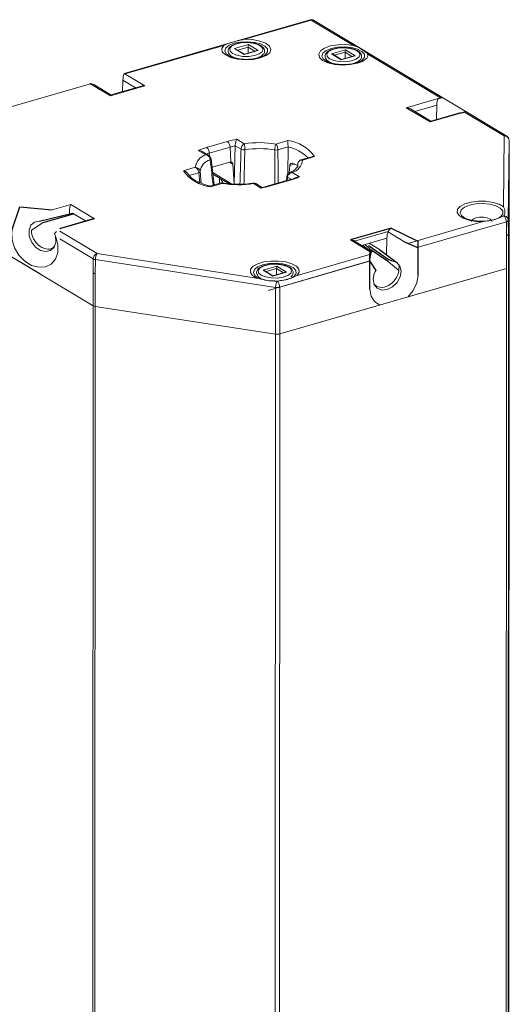
# Model space of a CAD drawing. Units: inches. Extents: x -43 to 19.6, y 364.4 to 430.2.
# Drawn here: x 10.5 to 14.2, y 416.1 to 423.6 of the extents above; entities that cross this region are included whole.
import ezdxf

# ---------------------------------------------------------------- set-up
doc = ezdxf.new("R2010")
doc.units = ezdxf.units.IN
doc.header["$MEASUREMENT"] = 0

msp = doc.modelspace()

# ---------------------------------------------------------------- linework, layer by layer
at = {"color": 7, "linetype": 'Continuous', "lineweight": 15}
for p, q in [((12.6907, 423.5935), (12.1172, 423.428)), ((12.6907, 423.5935), (12.1172, 423.428)), ((12.699, 423.5911), (12.1913, 423.4446)), ((12.699, 423.5911), (12.1913, 423.4446)), ((13.0209, 423.398), (12.699, 423.5911)), ((13.0209, 423.398), (12.699, 423.5911)), ((14.1916, 422.7054), (12.7165, 423.5899)), ((13.6976, 423.0016), (12.7165, 423.5899)), ((12.1172, 423.428), (11.2708, 423.1838)), ((12.0323, 423.3987), (11.2689, 423.1784)), ((12.077, 423.3265), (12.0727, 423.3314)), ((12.1135, 423.3734), (12.2199, 423.4041)), ((12.1873, 423.3291), (12.1135, 423.3734)), ((12.1891, 423.3312), (12.1241, 423.3702)), ((12.2168, 423.3859), (12.1365, 423.3628)), ((12.2937, 423.3598), (12.1873, 423.3291)), ((12.2854, 423.359), (12.1888, 423.3312)), ((12.2168, 423.3392), (12.2168, 423.3859)), ((12.2693, 423.3544), (12.2168, 423.3859)), ((12.2199, 423.4041), (12.2937, 423.3598)), ((12.854, 423.3335), (12.9603, 423.3642)), ((12.9278, 423.2892), (12.854, 423.3335)), ((12.9295, 423.2913), (12.8646, 423.3303)), ((12.9573, 423.346), (12.877, 423.3228)), ((12.9572, 423.2993), (12.9573, 423.346)), ((13.0098, 423.3145), (12.9573, 423.346)), ((12.9603, 423.3642), (13.0342, 423.3199)), ((13.6869, 422.9986), (13.1316, 423.3317)), ((12.077, 423.3265), (12.0954, 423.3081)), ((12.3117, 423.308), (12.3301, 423.3264)), ((12.3301, 423.3264), (12.3269, 423.3234)), ((12.8175, 423.2866), (12.8132, 423.2915)), ((12.8175, 423.2866), (12.836, 423.2681)), ((13.0342, 423.3199), (12.9278, 423.2892)), ((13.0259, 423.3191), (12.9293, 423.2913)), ((13.0521, 423.268), (13.0706, 423.2865)), ((13.0706, 423.2865), (13.0674, 423.2835)), ((11.271, 423.1842), (11.4284, 423.0899)), ((11.0149, 423.1051), (10.2587, 422.887)), ((11.009, 423.1086), (11.009, 423.1086)), ((11.1664, 423.0143), (11.009, 423.1086)), ((11.2618, 423.1327), (11.2597, 423.0412)), ((11.3642, 423.0713), (11.2618, 423.1327)), ((11.177, 423.0173), (11.0409, 423.0989)), ((11.4284, 423.0899), (11.1664, 423.0143)), ((11.4036, 423.0875), (11.1709, 423.0204)), ((13.4246, 422.9232), (13.6666, 422.9931)), ((13.6065, 422.8142), (13.4246, 422.9232)), ((13.6117, 422.8205), (13.4565, 422.9135)), ((13.6574, 422.9415), (13.4902, 422.8933)), ((13.8485, 422.884), (13.6065, 422.8142)), ((13.8237, 422.8816), (13.6117, 422.8205)), ((13.6574, 422.9415), (13.6549, 422.8329)), ((14.1723, 422.7076), (13.8684, 422.8898)), ((14.1916, 422.7054), (13.8789, 422.8929)), ((13.7788, 422.8687), (13.7788, 422.8687)), ((11.9007, 422.6198), (12.0587, 422.6654)), ((12.1312, 422.6822), (12.1883, 422.648)), ((12.4296, 422.646), (12.5209, 422.6723)), ((14.1671, 422.1678), (14.1723, 422.7076)), ((14.2089, 422.6751), (14.203, 422.0653)), ((14.2109, 422.5691), (14.2089, 422.6755)), ((14.2109, 422.569), (14.2089, 422.6751)), ((11.8945, 422.5632), (11.8374, 422.5975)), ((11.9167, 422.5593), (11.8671, 422.589)), ((12.0795, 422.6225), (11.9215, 422.5769)), ((12.0795, 422.6225), (12.0855, 422.5094)), ((12.119, 422.6325), (12.1109, 422.3418)), ((12.1638, 422.6056), (12.119, 422.6325)), ((12.5219, 422.6237), (12.4449, 422.6015)), ((12.5219, 422.6237), (12.5217, 422.4169)), ((11.9215, 422.5769), (11.9227, 422.5547)), ((11.9342, 422.533), (11.9342, 422.5334)), ((11.9594, 422.3339), (11.935, 422.533)), ((11.9428, 422.4694), (12.0791, 422.5087)), ((12.1006, 422.4918), (12.0746, 422.5074)), ((12.7053, 422.5491), (12.6208, 422.5248)), ((12.7249, 422.55), (12.6336, 422.5236)), ((14.1943, 383.273), (14.2109, 422.5689)), ((14.2109, 422.569), (14.205, 421.9592)), ((14.205, 421.9592), (14.2109, 422.5689)), ((14.2109, 422.5689), (14.2109, 422.5694)), ((11.7232, 422.4421), (11.8145, 422.4685)), ((11.8513, 422.4361), (11.8599, 422.3469)), ((12.1006, 422.4918), (12.1109, 422.3418)), ((12.5361, 422.4827), (12.5307, 422.427)), ((12.5713, 422.4928), (12.5361, 422.4827)), ((12.5536, 422.4289), (12.6107, 422.3947)), ((12.5969, 422.4952), (12.5957, 422.4837)), ((12.5973, 422.4861), (12.5969, 422.4952)), ((12.5971, 422.4834), (12.5973, 422.4861)), ((11.8408, 422.4272), (11.7639, 422.405)), ((11.8482, 422.3512), (11.8408, 422.4272)), ((11.9478, 422.4281), (12.0932, 422.3409)), ((11.9492, 422.417), (12.0723, 422.3432)), ((11.999, 422.3454), (11.9991, 422.3871)), ((12.5373, 422.3742), (12.3793, 422.3286)), ((12.5474, 422.3723), (12.3894, 422.3267)), ((12.5135, 422.4002), (12.5092, 422.3661)), ((12.5182, 422.3931), (12.515, 422.3678)), ((12.5454, 422.3768), (12.5182, 422.3931)), ((12.0109, 422.3488), (11.9265, 422.3244)), ((12.0185, 422.3462), (11.9272, 422.3198)), ((12.3169, 422.3099), (12.2598, 422.3441)), ((12.3249, 422.3145), (12.2753, 422.3443)), ((10.7216, 422.1433), (10.8637, 422.1843)), ((10.8545, 422.1328), (10.8541, 422.1135)), ((10.8637, 422.1843), (11.0456, 422.0753)), ((10.6305, 421.6548), (9.9412, 422.0681)), ((11.0456, 422.0753), (10.7815, 421.9991)), ((11.0286, 422.0752), (10.786, 422.0052)), ((10.9759, 422.06), (10.877, 422.1193)), ((13.4364, 421.8879), (14.0124, 422.0541)), ((14.1882, 422.0535), (13.5066, 421.8569)), ((14.1893, 421.9467), (14.1882, 422.0535)), ((14.203, 422.0653), (14.205, 421.9592)), ((10.0865, 421.981), (11.0338, 421.4129)), ((10.6533, 422.0484), (10.5638, 421.9901)), ((10.7815, 421.9813), (11.0653, 421.8111)), ((10.7867, 422.0054), (10.7867, 422.0054)), ((13.0302, 421.9057), (13.2862, 421.9796)), ((13.2816, 421.9782), (13.4197, 421.8954)), ((13.2868, 421.9751), (13.2828, 421.9786)), ((11.0356, 421.7695), (10.7815, 421.9218)), ((13.1577, 421.8198), (12.9983, 421.9154)), ((13.1629, 421.8261), (13.0302, 421.9057)), ((13.277, 421.928), (13.094, 421.8752)), ((13.277, 421.928), (13.2743, 421.8018)), ((14.173, 383.2668), (14.1893, 421.9467)), ((14.205, 421.9592), (14.1887, 383.2713)), ((13.1514, 421.8256), (13.094, 421.8752)), ((13.0951, 421.8668), (13.0947, 421.8754)), ((13.1608, 421.835), (13.1093, 421.8796)), ((13.1418, 421.889), (13.2194, 421.8424)), ((13.4197, 421.8954), (13.4195, 421.8953)), ((11.0338, 421.6629), (11.0356, 421.7695)), ((11.052, 421.7642), (11.0513, 421.6573)), ((12.4271, 421.5529), (11.052, 421.7642)), ((11.0653, 421.8111), (12.2827, 421.6241)), ((13.1452, 421.7539), (12.3693, 421.5299)), ((12.5928, 421.6445), (13.1548, 421.8066)), ((13.1629, 421.8261), (13.1622, 421.8259)), ((13.3155, 421.7549), (13.3155, 421.7549)), ((12.3314, 421.6834), (12.4378, 421.7141)), ((12.4053, 421.6391), (12.3314, 421.6834)), ((12.407, 421.6412), (12.3421, 421.6801)), ((12.4347, 421.6959), (12.3544, 421.6727)), ((12.4347, 421.6492), (12.4347, 421.6959)), ((12.4873, 421.6644), (12.4347, 421.6959)), ((12.4378, 421.7141), (12.5116, 421.6698)), ((13.1426, 421.7518), (12.4588, 421.5545)), ((14.1893, 421.6967), (12.4599, 421.1977)), ((14.1893, 421.6967), (12.4599, 421.1977)), ((13.1853, 421.6691), (13.1915, 421.6776)), ((13.1945, 421.6818), (13.1854, 421.6693)), ((13.287, 421.7507), (13.3677, 421.6808)), ((13.3677, 421.6808), (13.3706, 421.7221)), ((13.4642, 421.4875), (14.1893, 421.6967)), ((11.0175, 382.9823), (11.0338, 421.6629)), ((11.0513, 421.6573), (11.035, 382.9796)), ((12.295, 421.6365), (12.2907, 421.6414)), ((12.295, 421.6365), (12.3134, 421.6181)), ((12.5116, 421.6698), (12.4053, 421.6391)), ((12.5034, 421.669), (12.4068, 421.6411)), ((12.5481, 421.6364), (12.5449, 421.6334)), ((12.4264, 421.446), (12.4271, 421.5529)), ((12.4588, 421.5545), (12.4599, 421.4477)), ((11.0513, 421.4073), (12.4264, 421.196)), ((11.0513, 421.4073), (12.4264, 421.196)), ((12.41, 382.7683), (12.4264, 421.446)), ((12.4599, 421.4477), (12.4436, 382.7678)), ((12.4599, 421.1977), (13.185, 421.407)), ((12.4599, 421.1977), (13.185, 421.407))]:
    msp.add_line(p, q, dxfattribs=at)
for p, q in [((13.6666, 422.9931), (13.6976, 423.0016)), ((13.8485, 422.884), (13.8789, 422.8929)), ((10.4204, 422.0014), (10.4745, 422.1679)), ((10.4745, 422.1679), (10.7216, 422.1433)), ((10.6256, 422.0565), (10.877, 422.1193)), ((10.6533, 422.0484), (10.8855, 422.1142)), ((10.7401, 421.9627), (10.7561, 421.9779)), ((13.308, 422.0046), (12.9983, 421.9154)), ((13.308, 422.0046), (13.5066, 421.9082)), ((13.5146, 421.6454), (13.5146, 421.9105)), ((13.287, 421.7661), (13.1367, 421.8688)), ((13.2733, 421.7584), (13.1608, 421.835)), ((13.2194, 421.8424), (13.3517, 421.7431)), ((13.5066, 421.8569), (13.4195, 421.8953)), ((13.1426, 421.7518), (13.1577, 421.8198)), ((13.1452, 421.809), (13.1514, 421.8256)), ((13.1452, 421.5387), (13.1452, 421.809)), ((13.1945, 421.6818), (13.1452, 421.7539)), ((13.287, 421.7507), (13.2733, 421.7584)), ((13.3155, 421.7549), (13.287, 421.7661)), ((10.5349, 421.7121), (10.5349, 421.7121))]:
    msp.add_line(p, q)
at = {"color": 7, "linetype": 'Continuous', "lineweight": 15, "flags": 128}
for points in [[(12.1102, 423.4144), (12.0716, 423.3988), (12.0473, 423.3788), (12.0399, 423.3566), (12.0503, 423.3346), (12.064, 423.3229)], [(12.0987, 423.3363), (12.1321, 423.3226), (12.1751, 423.3148), (12.222, 423.314), (12.2664, 423.3203), (12.3024, 423.3329), (12.3249, 423.35), (12.3311, 423.3694), (12.3201, 423.3883), (12.2933, 423.4044), (12.2544, 423.4153), (12.2087, 423.4197), (12.1623, 423.4169), (12.1214, 423.4073), (12.0916, 423.3922), (12.077, 423.3737), (12.0795, 423.3542), (12.0987, 423.3363)], [(12.3438, 423.3232), (12.3497, 423.3277), (12.3658, 423.3491), (12.3642, 423.3715), (12.3453, 423.3925), (12.311, 423.4098), (12.2651, 423.4216), (12.2125, 423.4265), (12.1589, 423.424), (12.1102, 423.4144)], [(12.1913, 423.4446), (12.2518, 423.4421), (12.3072, 423.4317), (12.3518, 423.4145), (12.3808, 423.3923), (12.3913, 423.3674), (12.3822, 423.3424), (12.3543, 423.32), (12.3107, 423.3024)], [(13.0512, 423.2625), (12.9971, 423.2517), (12.9376, 423.2486), (12.8787, 423.2534), (12.8265, 423.2658), (12.7863, 423.2843), (12.7622, 423.3072), (12.7566, 423.3321), (12.7702, 423.3564), (12.8015, 423.3777), (12.8473, 423.3938), (12.9031, 423.403), (12.9629, 423.4045), (13.0209, 423.398)], [(12.3107, 423.3024), (12.2558, 423.2916), (12.1955, 423.2886), (12.136, 423.2938), (12.0836, 423.3066), (12.0438, 423.3257), (12.0207, 423.3491), (12.0167, 423.3743), (12.0323, 423.3987)], [(12.8506, 423.3746), (12.812, 423.3589), (12.7877, 423.3389), (12.7803, 423.3167), (12.7907, 423.2946), (12.8044, 423.2829)], [(12.8392, 423.2964), (12.8726, 423.2827), (12.9156, 423.2749), (12.9625, 423.2741), (13.0069, 423.2804), (13.0428, 423.293), (13.0654, 423.3101), (13.0716, 423.3294), (13.0606, 423.3484), (13.0338, 423.3645), (12.9949, 423.3754), (12.9492, 423.3798), (12.9027, 423.377), (12.8619, 423.3674), (12.8321, 423.3523), (12.8175, 423.3338), (12.82, 423.3143), (12.8392, 423.2964)], [(13.0844, 423.2833), (13.0903, 423.2877), (13.1064, 423.3092), (13.1049, 423.3316), (13.0859, 423.3526), (13.0516, 423.3699), (13.0056, 423.3817), (12.953, 423.3866), (12.8994, 423.3841), (12.8506, 423.3746)], [(13.1316, 423.3317), (13.1316, 423.3216), (13.1285, 423.3117), (13.1223, 423.302), (13.1133, 423.2927), (13.1014, 423.2839), (13.0869, 423.2759), (13.0701, 423.2687), (13.0512, 423.2625)], [(14.0124, 422.0541), (13.9552, 422.0562), (13.9021, 422.0655), (13.8583, 422.0809), (13.8277, 422.1012), (13.8133, 422.1244), (13.8164, 422.1482), (13.8367, 422.1706), (13.8724, 422.1893), (13.92, 422.2027), (13.9751, 422.2095), (14.0325, 422.209), (14.087, 422.2013), (14.1333, 422.1871), (14.1671, 422.1678)], [(13.9068, 422.1799), (13.8682, 422.1642), (13.8439, 422.1442), (13.8365, 422.122), (13.8469, 422.1), (13.8606, 422.0883)], [(14.1404, 422.0887), (14.1463, 422.0931), (14.1623, 422.1145), (14.1608, 422.1369), (14.1419, 422.1579), (14.1076, 422.1752), (14.0617, 422.187), (14.0091, 422.1919), (13.9555, 422.1894), (13.9068, 422.1799)], [(10.6256, 422.0565), (10.5881, 422.0497), (10.5599, 422.0259), (10.5453, 421.9887), (10.5467, 421.9441), (10.5638, 421.899), (10.594, 421.8605), (10.6326, 421.8346), (10.6734, 421.8253), (10.7101, 421.8342), (10.7369, 421.8598), (10.7496, 421.8982), (10.7463, 421.9432), (10.7401, 421.9627)], [(14.0777, 422.0555), (14.0759, 422.0626), (14.0638, 422.0741), (14.042, 422.0829), (14.0139, 422.0875), (13.9836, 422.0873), (13.9559, 422.0823), (13.9349, 422.0732), (13.9238, 422.0615), (13.9226, 422.0555)], [(10.7512, 421.9384), (10.7663, 421.8776), (10.765, 421.8192), (10.7473, 421.7687), (10.7149, 421.7309), (10.6709, 421.7092), (10.6193, 421.7057), (10.565, 421.7207), (10.5131, 421.7528), (10.4683, 421.799), (10.435, 421.855), (10.4161, 421.9156), (10.4135, 421.975), (10.4204, 422.0014)], [(12.2827, 421.6241), (12.2509, 421.644), (12.2352, 421.667), (12.2369, 421.6909), (12.256, 421.7135), (12.2905, 421.7326), (12.3373, 421.7464), (12.392, 421.7537), (12.4495, 421.7538), (12.5043, 421.7467), (12.5514, 421.7329), (12.5864, 421.7139), (12.6058, 421.6914), (12.6081, 421.6675), (12.5928, 421.6445)], [(13.3155, 421.7549), (13.3517, 421.7431), (13.3765, 421.7156), (13.3859, 421.6769), (13.3784, 421.6329), (13.3553, 421.5905), (13.3202, 421.5564), (13.2785, 421.536), (13.2368, 421.5323), (13.2017, 421.5461), (13.1786, 421.5752), (13.1711, 421.6149), (13.1805, 421.6591), (13.1854, 421.6693)], [(12.3282, 421.7244), (12.2896, 421.7088), (12.2653, 421.6888), (12.2579, 421.6665), (12.2683, 421.6445), (12.282, 421.6329)], [(12.3166, 421.6463), (12.35, 421.6326), (12.3931, 421.6248), (12.44, 421.624), (12.4844, 421.6303), (12.5203, 421.6428), (12.5429, 421.66), (12.5491, 421.6793), (12.538, 421.6983), (12.5113, 421.7144), (12.4724, 421.7253), (12.4266, 421.7297), (12.3802, 421.7269), (12.3393, 421.7173), (12.3096, 421.7022), (12.295, 421.6836), (12.2974, 421.6641), (12.3166, 421.6463)], [(12.5618, 421.6332), (12.5677, 421.6376), (12.5837, 421.659), (12.5822, 421.6814), (12.5633, 421.7024), (12.529, 421.7198), (12.4831, 421.7315), (12.4305, 421.7364), (12.3769, 421.734), (12.3282, 421.7244)], [(13.4364, 421.4784), (13.477, 421.5294), (13.504, 421.5868), (13.5146, 421.6454)], [(13.1452, 421.5387), (13.1559, 421.4863), (13.1828, 421.4445), (13.2235, 421.417)]]:
    msp.add_lwpolyline(points, dxfattribs=at)
at = {"color": 7, "linetype": 'Continuous', "lineweight": 15}
for centre, radius, start, end in [((12.1711, 423.4448), 0.1511, 231.50268, 267.00029), ((12.2281, 423.4658), 0.1732, 271.26323, 304.76118), ((12.9118, 423.4052), 0.1515, 231.52023, 267.17325), ((12.9685, 423.426), 0.1735, 271.18168, 304.75378), ((12.262, 421.9547), 0.7392, 100.19184, 105.96295), ((12.0234, 422.6218), 0.0562, 0.74913, 50.99477), ((12.3027, 421.8884), 0.7682, 80.48444, 98.56002), ((12.4853, 422.3816), 0.2929, 35.09568, 83.00475), ((12.0493, 422.0979), 0.5427, 105.89327, 112.986), ((11.8654, 422.5762), 0.0562, 0.74913, 50.99477), ((12.2571, 422.0047), 0.6428, 102.41179, 106.04175), ((12.1857, 422.6629), 0.0613, 249.06348, 276.7371), ((12.3027, 421.9306), 0.6803, 79.96295, 99.29043), ((12.4304, 422.6696), 0.0696, 262.50582, 282.07853), ((12.4641, 422.3364), 0.293, 44.09053, 78.63232), ((11.9254, 422.456), 0.1116, 106.06344, 173.56943), ((11.9518, 422.4276), 0.1009, 103.68213, 175.16264), ((12.0748, 422.0448), 0.5538, 106.06824, 108.50574), ((11.9249, 422.5345), 0.00944, 288.54123, 350.84514), ((12.5227, 422.5361), 0.1116, 286.06342, 353.56943), ((11.9629, 422.6105), 0.2929, 215.09568, 263.00475), ((11.8396, 422.4392), 0.0121, 275.96789, 344.94557), ((12.4232, 422.1341), 0.388, 62.96406, 69.77533), ((12.5219, 422.4002), 0.00797, 181.4876, 242.20724), ((12.5402, 422.3619), 0.0127, 55.42683, 103.55355), ((12.3988, 422.8943), 0.5427, 285.89329, 292.98597), ((12.1455, 423.1038), 0.7682, 260.48444, 278.56), ((12.1861, 423.0374), 0.7392, 280.19189, 285.9629), ((12.3822, 422.3163), 0.0127, 55.41578, 103.59277), ((14.1877, 421.9648), 0.0182, 274.84803, 341.85596), ((14.1877, 421.9648), 0.0182, 274.84707, 341.85637), ((11.0574, 421.7063), 0.0494, 241.44489, 262.82946), ((11.0574, 421.4563), 0.0493, 241.44232, 262.83195), ((12.4389, 421.2766), 0.0816, 261.13279, 284.90533), ((12.4389, 421.2766), 0.0816, 261.13279, 284.90533)]:
    msp.add_arc(centre, radius, start, end, dxfattribs=at)
for centre, major_axis, ratio, start_param, end_param in [((12.1135, 423.3623), (0.0169, -0.0022), 0.647045, 0.978621, 1.654674), ((12.1873, 423.318), (0.0017, 0.0132), 0.193155, 6.199307, 6.87536), ((12.2198, 423.393), (0.0017, 0.0132), 0.193155, 0.592175, 2.162971), ((12.2937, 423.3487), (0.0169, -0.0022), 0.647045, 1.654674, 2.162971), ((12.854, 423.3224), (0.0169, -0.0022), 0.647045, 0.978621, 1.654674), ((12.9603, 423.3531), (0.0017, 0.0132), 0.193155, 0.592175, 2.162971), ((12.9278, 423.2781), (0.0017, 0.0132), 0.193155, 0.083878, 0.592175), ((13.0342, 423.3088), (0.0169, -0.0022), 0.647045, 1.654674, 2.162971), ((11.271, 423.1509), (0.0051, 0.0395), 0.193155, 0.592175, 2.075705), ((11.009, 423.0753), (0.0508, -0.0066), 0.647045, 0.978621, 1.654674), ((11.4284, 423.0565), (0.0508, -0.0066), 0.647045, 1.654674, 2.162971), ((11.1664, 422.9809), (0.0051, 0.0395), 0.193155, 0.083878, 0.592175), ((13.6666, 422.9598), (0.0051, 0.0395), 0.193155, 0.592175, 2.075705), ((13.4246, 422.8899), (0.0508, -0.0066), 0.647045, 0.978621, 1.654674), ((13.8485, 422.8507), (0.0508, -0.0066), 0.647045, 1.654674, 2.162971), ((13.6065, 422.7808), (0.0051, 0.0395), 0.193155, 6.199307, 6.87536), ((12.0804, 422.4858), (0.0101, 0.0223), 0.779144, 0.267825, 0.585573), ((11.8741, 422.0569), (-0.1444, 0.4842), 0.515059, 5.210497, 5.291986), ((10.8646, 422.1838), (0.0093, 0.0425), 0.249311, 0.722537, 0.722546), ((10.8637, 422.151), (0.0051, 0.0395), 0.193155, 0.592175, 2.075705), ((11.0456, 422.0419), (0.0508, -0.0066), 0.647045, 1.654674, 2.162971), ((10.7815, 421.9657), (0.0051, 0.0395), 0.193155, 6.199307, 6.87536), ((13.2861, 421.9462), (0.0051, 0.0395), 0.193155, 0.592175, 2.075705), ((12.9983, 421.8821), (0.0508, -0.0066), 0.647045, 0.978621, 1.654674), ((12.9804, 421.9402), (0.0522, -0.0115), 0.615841, 0.848259, 0.851469), ((13.4422, 421.8761), (0.0522, -0.0115), 0.615841, 1.705331, 1.705334), ((13.4197, 421.8621), (0.0508, -0.0066), 0.647045, 1.654674, 1.654684), ((13.1577, 421.7865), (0.0051, 0.0395), 0.193155, 6.199307, 6.87536), ((12.3314, 421.6723), (0.0169, -0.0022), 0.647045, 0.978621, 1.654674), ((12.4378, 421.7029), (0.0017, 0.0132), 0.193155, 0.592175, 2.162971), ((13.267, 421.6533), (0.0827, 0.0821), 0.704245, 3.021032, 5.605038), ((12.4053, 421.628), (0.0017, 0.0132), 0.193155, 6.199307, 6.87536), ((12.5116, 421.6587), (0.0169, -0.0022), 0.647045, 1.654674, 2.162971), ((13.331, 421.5951), (0.138, 0.1652), 0.758636, 8.107691, 8.107694)]:
    msp.add_ellipse(centre, major_axis=major_axis, ratio=ratio, start_param=start_param, end_param=end_param, dxfattribs=at)
at = {"color": 7, "linetype": 'Continuous', "lineweight": 15, "extrusion": (0, 0, -1)}
for centre, major_axis, ratio, start_param, end_param in [((10.6599, 421.9493), (-0.0708, 0.0926), 0.704245, 3.021032, 5.605038), ((13.3258, 421.9764), (-0.0395, -0.0326), 0.647045, 0.978621, 1.654674)]:
    msp.add_ellipse(centre, major_axis=major_axis, ratio=ratio, start_param=start_param, end_param=end_param, dxfattribs=at)
at = {"color": 7, "linetype": 'Continuous', "lineweight": 15}
for points, knots in [([(12.6897, 423.5929), (12.69, 423.5931), (12.6914, 423.5939), (12.6946, 423.5934), (12.6975, 423.5919), (12.699, 423.5911)], [0, 0, 0, 0, 0.11321, 0.526151, 1, 1, 1, 1]), ([(12.6897, 423.5929), (12.69, 423.5931), (12.6914, 423.5939), (12.6946, 423.5934), (12.6975, 423.5919), (12.699, 423.5911)], [0, 0, 0, 0, 0.11321, 0.526151, 1, 1, 1, 1]), ([(12.7171, 423.5896), (12.7151, 423.5906), (12.7109, 423.5927), (12.7039, 423.594), (12.6969, 423.5945), (12.6925, 423.5937), (12.6904, 423.5933)], [0, 0, 0, 0, 0.249542, 0.504012, 0.76521, 1, 1, 1, 1]), ([(12.7171, 423.5896), (12.7151, 423.5906), (12.7109, 423.5927), (12.7039, 423.594), (12.6969, 423.5945), (12.6925, 423.5937), (12.6904, 423.5933)], [0, 0, 0, 0, 0.249542, 0.504012, 0.76521, 1, 1, 1, 1]), ([(12.7169, 423.5892), (12.7152, 423.5902), (12.7119, 423.5922), (12.7056, 423.5926), (12.7013, 423.5916), (12.699, 423.5911)], [0, 0, 0, 0, 0.333384, 0.643797, 1, 1, 1, 1]), ([(12.7169, 423.5892), (12.7152, 423.5902), (12.7119, 423.5922), (12.7056, 423.5926), (12.7013, 423.5916), (12.699, 423.5911)], [0, 0, 0, 0, 0.333384, 0.643797, 1, 1, 1, 1]), ([(12.0323, 423.3987), (12.0324, 423.3987), (12.0583, 423.4117), (12.1085, 423.4255), (12.1679, 423.4412), (12.1912, 423.4446), (12.1913, 423.4446)], [0, 0, 0, 0, 0.001893, 0.620957, 0.998107, 1, 1, 1, 1]), ([(12.2192, 423.4197), (12.2127, 423.4202), (12.191, 423.4219), (12.1536, 423.4178), (12.1132, 423.4078), (12.0834, 423.3924), (12.0659, 423.3733), (12.0612, 423.3504), (12.0691, 423.3383), (12.0727, 423.3327)], [0, 0, 0, 0, 0.073563, 0.242361, 0.41203, 0.584471, 0.737395, 0.877851, 1, 1, 1, 1]), ([(12.3247, 423.3237), (12.329, 423.327), (12.3402, 423.3354), (12.3458, 423.3557), (12.3382, 423.3781), (12.3182, 423.3959), (12.2872, 423.4098), (12.252, 423.4184), (12.2279, 423.4193), (12.2192, 423.4197)], [0, 0, 0, 0, 0.094276, 0.241106, 0.396606, 0.548436, 0.721851, 0.900292, 1, 1, 1, 1]), ([(12.9597, 423.3797), (12.9531, 423.3803), (12.9315, 423.382), (12.8941, 423.3779), (12.8537, 423.3679), (12.8239, 423.3525), (12.8064, 423.3334), (12.8017, 423.3105), (12.8096, 423.2984), (12.8132, 423.2928)], [0, 0, 0, 0, 0.073563, 0.242361, 0.41203, 0.584471, 0.737395, 0.877852, 1, 1, 1, 1]), ([(13.0652, 423.2838), (13.0695, 423.2871), (13.0807, 423.2955), (13.0863, 423.3158), (13.0787, 423.3382), (13.0587, 423.356), (13.0277, 423.3699), (12.9925, 423.3785), (12.9684, 423.3794), (12.9597, 423.3797)], [0, 0, 0, 0, 0.094276, 0.241106, 0.396606, 0.548436, 0.721851, 0.900292, 1, 1, 1, 1]), ([(13.1316, 423.3317), (13.1315, 423.3317), (13.1234, 423.3414), (13.096, 423.3618), (13.0522, 423.3872), (13.021, 423.398), (13.0209, 423.398)], [0, 0, 0, 0, 0.001886, 0.378119, 0.998113, 1, 1, 1, 1]), ([(12.3005, 423.3043), (12.2936, 423.3025), (12.2735, 423.2972), (12.2341, 423.292), (12.1848, 423.2912), (12.1365, 423.2965), (12.0965, 423.3064), (12.0716, 423.3172), (12.0662, 423.3218), (12.0652, 423.3226)], [0, 0, 0, 0, 0.091033, 0.264703, 0.441326, 0.618881, 0.794131, 0.963977, 1, 1, 1, 1]), ([(12.343, 423.323), (12.3425, 423.3225), (12.3382, 423.3187), (12.3224, 423.3112), (12.306, 423.306), (12.3005, 423.3043)], [0, 0, 0, 0, 0.074633, 0.691463, 1, 1, 1, 1]), ([(13.0411, 423.2643), (13.0342, 423.2625), (13.0141, 423.2573), (12.9746, 423.252), (12.9253, 423.2513), (12.877, 423.2565), (12.837, 423.2665), (12.812, 423.2772), (12.8066, 423.2818), (12.8056, 423.2826)], [0, 0, 0, 0, 0.091016, 0.264656, 0.441245, 0.618766, 0.793988, 0.963817, 1, 1, 1, 1]), ([(13.0837, 423.283), (13.0832, 423.2826), (13.0789, 423.2789), (13.0631, 423.2712), (13.0466, 423.2661), (13.0411, 423.2643)], [0, 0, 0, 0, 0.0721556, 0.6882688, 1, 1, 1, 1]), ([(12.1312, 422.6822), (12.1312, 422.6822), (12.1304, 422.6811), (12.128, 422.6769), (12.1244, 422.6678), (12.1214, 422.6549), (12.1196, 422.643), (12.1192, 422.636), (12.119, 422.6325)], [0, 0, 0, 0, 0.0042262, 0.1281428, 0.429041, 0.6662081, 0.8326536, 1, 1, 1, 1]), ([(12.5209, 422.6723), (12.5209, 422.6723), (12.5211, 422.6707), (12.5214, 422.6662), (12.5216, 422.6571), (12.5218, 422.6461), (12.5219, 422.6346), (12.5219, 422.6273), (12.5219, 422.6237)], [0, 0, 0, 0, 0.004645, 0.193382, 0.4294, 0.630387, 0.81485, 1, 1, 1, 1]), ([(14.1723, 422.7076), (14.1747, 422.7081), (14.1794, 422.709), (14.186, 422.7082), (14.1897, 422.7064), (14.1915, 422.7055)], [0, 0, 0, 0, 0.352797, 0.686134, 1, 1, 1, 1]), ([(14.1723, 422.7076), (14.1752, 422.7074), (14.1809, 422.7071), (14.1888, 422.7044), (14.1954, 422.7005), (14.2021, 422.6945), (14.2076, 422.6859), (14.2085, 422.6785), (14.2089, 422.6751)], [0, 0, 0, 0, 0.155181, 0.301802, 0.43986, 0.569353, 0.801665, 1, 1, 1, 1]), ([(14.2088, 422.6762), (14.2084, 422.6792), (14.2076, 422.6852), (14.2038, 422.6933), (14.1985, 422.7003), (14.1941, 422.7036), (14.1919, 422.7052)], [0, 0, 0, 0, 0.257112, 0.511155, 0.759507, 1, 1, 1, 1]), ([(11.8668, 422.5887), (11.8658, 422.5895), (11.8597, 422.594), (11.8491, 422.5964), (11.8402, 422.5974), (11.8375, 422.5975), (11.8374, 422.5975)], [0, 0, 0, 0, 0.127169, 0.739308, 0.991398, 1, 1, 1, 1]), ([(12.1551, 422.3394), (12.1553, 422.3452), (12.1563, 422.3793), (12.1592, 422.4681), (12.1619, 422.551), (12.1638, 422.6056)], [0, 0, 0, 0, 0.065711, 0.383799, 1, 1, 1, 1]), ([(12.1638, 422.6056), (12.1638, 422.6062), (12.1641, 422.6104), (12.1658, 422.6184), (12.1706, 422.6302), (12.1782, 422.6411), (12.1849, 422.6463), (12.1883, 422.648), (12.1883, 422.648)], [0, 0, 0, 0, 0.030691, 0.24484, 0.445551, 0.716332, 0.995045, 1, 1, 1, 1]), ([(12.1929, 422.602), (12.1913, 422.5474), (12.189, 422.4646), (12.1867, 422.3775), (12.1859, 422.345), (12.1858, 422.3407)], [0, 0, 0, 0, 0.627217, 0.950979, 1, 1, 1, 1]), ([(12.1883, 422.648), (12.1883, 422.6479), (12.1889, 422.6458), (12.19, 422.6396), (12.1914, 422.6276), (12.1924, 422.6151), (12.1928, 422.6068), (12.1929, 422.6025), (12.1929, 422.602)], [0, 0, 0, 0, 0.004961, 0.283724, 0.554309, 0.754976, 0.969276, 1, 1, 1, 1]), ([(12.4213, 422.6005), (12.4213, 422.6022), (12.4215, 422.6074), (12.4223, 422.6161), (12.424, 422.6274), (12.4265, 422.6383), (12.4286, 422.644), (12.4296, 422.6459), (12.4296, 422.646)], [0, 0, 0, 0, 0.096597, 0.298044, 0.471979, 0.735602, 0.994884, 1, 1, 1, 1]), ([(12.4225, 422.3411), (12.4224, 422.3734), (12.4221, 422.4599), (12.4216, 422.5464), (12.4213, 422.6005)], [0, 0, 0, 0, 0.373595, 1, 1, 1, 1]), ([(12.4296, 422.646), (12.4297, 422.6459), (12.4317, 422.6441), (12.4357, 422.6387), (12.4402, 422.6281), (12.4431, 422.617), (12.4445, 422.6083), (12.4448, 422.6031), (12.4449, 422.6015)], [0, 0, 0, 0, 0.005112, 0.264366, 0.528086, 0.702052, 0.903451, 1, 1, 1, 1]), ([(12.4449, 422.6015), (12.4454, 422.5473), (12.4462, 422.4629), (12.4469, 422.3784), (12.4471, 422.3482)], [0, 0, 0, 0, 0.6420841, 1, 1, 1, 1]), ([(11.8945, 422.5632), (11.8946, 422.5632), (11.8995, 422.5639), (11.9078, 422.564), (11.914, 422.5602), (11.9165, 422.5587)], [0, 0, 0, 0, 0.010727, 0.614064, 1, 1, 1, 1]), ([(11.9279, 422.5256), (11.9279, 422.5261), (11.9274, 422.5302), (11.9252, 422.538), (11.9187, 422.5489), (11.9084, 422.5584), (11.8993, 422.5622), (11.8946, 422.5632), (11.8945, 422.5632)], [0, 0, 0, 0, 0.030723, 0.245023, 0.445691, 0.716276, 0.995039, 1, 1, 1, 1]), ([(11.9341, 422.5334), (11.9341, 422.5337), (11.9343, 422.5378), (11.9308, 422.5452), (11.9248, 422.5538), (11.9192, 422.5574), (11.9167, 422.559)], [0, 0, 0, 0, 0.024975, 0.385508, 0.727196, 1, 1, 1, 1]), ([(11.9509, 422.3315), (11.9495, 422.3438), (11.9417, 422.4085), (11.9341, 422.4732), (11.9279, 422.5256)], [0, 0, 0, 0, 0.189965, 1, 1, 1, 1]), ([(12.0855, 422.5094), (12.0876, 422.5089), (12.0919, 422.508), (12.0969, 422.5034), (12.0998, 422.4977), (12.1004, 422.4935), (12.1006, 422.4918)], [0, 0, 0, 0, 0.27142, 0.542732, 0.815857, 1, 1, 1, 1]), ([(12.6336, 422.5236), (12.6335, 422.5237), (12.6288, 422.5239), (12.6192, 422.5228), (12.6084, 422.5169), (12.6012, 422.5089), (12.5978, 422.5017), (12.5971, 422.4968), (12.5969, 422.4952)], [0, 0, 0, 0, 0.005116, 0.264398, 0.528021, 0.701956, 0.903403, 1, 1, 1, 1]), ([(12.621, 422.5243), (12.6184, 422.5236), (12.6119, 422.5218), (12.6038, 422.5144), (12.598, 422.5051), (12.5975, 422.4983), (12.5973, 422.4956)], [0, 0, 0, 0, 0.2011363, 0.4994974, 0.7945919, 1, 1, 1, 1]), ([(12.621, 422.5242), (12.6219, 422.5246), (12.6254, 422.5264), (12.6302, 422.5251), (12.6336, 422.5237), (12.6336, 422.5236)], [0, 0, 0, 0, 0.230537, 0.985121, 1, 1, 1, 1]), ([(12.7249, 422.55), (12.7248, 422.55), (12.7213, 422.5506), (12.7144, 422.5512), (12.7083, 422.5495), (12.7054, 422.5487)], [0, 0, 0, 0, 0.012747, 0.530716, 1, 1, 1, 1]), ([(11.7598, 422.417), (11.7583, 422.4195), (11.7548, 422.4254), (11.7458, 422.4333), (11.7349, 422.4392), (11.7269, 422.4415), (11.7233, 422.4421), (11.7232, 422.4421)], [0, 0, 0, 0, 0.1895694, 0.4479598, 0.751387, 0.9940289, 1, 1, 1, 1]), ([(11.8408, 422.4272), (11.8407, 422.4288), (11.8402, 422.4339), (11.8377, 422.4423), (11.8326, 422.4528), (11.8248, 422.4624), (11.818, 422.467), (11.8146, 422.4685), (11.8145, 422.4685)], [0, 0, 0, 0, 0.096549, 0.297948, 0.471915, 0.735634, 0.994888, 1, 1, 1, 1]), ([(11.8145, 422.4685), (11.8146, 422.4685), (11.8194, 422.4682), (11.8289, 422.4659), (11.8398, 422.4588), (11.8469, 422.4501), (11.8503, 422.4426), (11.851, 422.4377), (11.8513, 422.4361)], [0, 0, 0, 0, 0.005116, 0.264397, 0.52802, 0.701956, 0.903403, 1, 1, 1, 1]), ([(12.5536, 422.4289), (12.5535, 422.4289), (12.5487, 422.4281), (12.539, 422.4248), (12.528, 422.4158), (12.5211, 422.4054), (12.5187, 422.3978), (12.5182, 422.3936), (12.5182, 422.3931)], [0, 0, 0, 0, 0.004955, 0.283668, 0.554449, 0.75516, 0.969309, 1, 1, 1, 1]), ([(12.597, 422.4845), (12.597, 422.484), (12.5972, 422.48), (12.5939, 422.4711), (12.5779, 422.4524), (12.5544, 422.4366), (12.5361, 422.4279), (12.531, 422.4255)], [0, 0, 0, 0, 0.044443, 0.330253, 0.60116, 0.889828, 1, 1, 1, 1]), ([(12.535, 422.4265), (12.5366, 422.4274), (12.5418, 422.4304), (12.5489, 422.4299), (12.5535, 422.4289), (12.5536, 422.4289)], [0, 0, 0, 0, 0.305812, 0.9878616, 1, 1, 1, 1]), ([(12.5361, 422.4827), (12.5366, 422.4851), (12.5375, 422.49), (12.5415, 422.4955), (12.5469, 422.4989), (12.5525, 422.4997), (12.556, 422.4987), (12.5574, 422.4983)], [0, 0, 0, 0, 0.210425, 0.420554, 0.638181, 0.864106, 1, 1, 1, 1]), ([(11.8954, 422.334), (11.879, 422.3395), (11.8435, 422.3516), (11.8027, 422.3742), (11.7727, 422.3979), (11.7643, 422.4112), (11.7604, 422.4174)], [0, 0, 0, 0, 0.2320117, 0.5048265, 0.7730064, 1, 1, 1, 1]), ([(12.5349, 422.4266), (12.5328, 422.4258), (12.5268, 422.4234), (12.5197, 422.4156), (12.5147, 422.407), (12.5145, 422.4014), (12.5144, 422.3999)], [0, 0, 0, 0, 0.189856, 0.538208, 0.870067, 1, 1, 1, 1]), ([(12.5847, 422.3905), (12.5793, 422.3883), (12.5646, 422.3824), (12.5478, 422.3774), (12.5373, 422.3742)], [0, 0, 0, 0, 0.372102, 1, 1, 1, 1]), ([(12.6107, 422.3947), (12.6107, 422.3947), (12.608, 422.3948), (12.599, 422.3946), (12.5906, 422.392), (12.5848, 422.3902)], [0, 0, 0, 0, 0.00996, 0.301991, 1, 1, 1, 1]), ([(11.9267, 422.3246), (11.919, 422.3265), (11.9077, 422.3293), (11.8983, 422.3329), (11.8954, 422.334)], [0, 0, 0, 0, 0.689817, 1, 1, 1, 1]), ([(11.9266, 422.324), (11.9267, 422.324), (11.9268, 422.324), (11.9271, 422.3215), (11.9272, 422.3199), (11.9272, 422.3198)], [0, 0, 0, 0, 0.4675537, 0.9872115, 1, 1, 1, 1]), ([(12.0221, 422.3492), (12.0195, 422.3496), (12.0158, 422.3502), (12.0122, 422.3489), (12.0111, 422.3484)], [0, 0, 0, 0, 0.663741, 1, 1, 1, 1]), ([(12.0185, 422.3462), (12.0184, 422.3462), (12.0165, 422.348), (12.0137, 422.3499), (12.0116, 422.3486), (12.0111, 422.3482)], [0, 0, 0, 0, 0.014865, 0.768759, 1, 1, 1, 1]), ([(12.1419, 422.3396), (12.1268, 422.3397), (12.0904, 422.3399), (12.0487, 422.3448), (12.0233, 422.3492), (12.0174, 422.3503)], [0, 0, 0, 0, 0.350856, 0.850119, 1, 1, 1, 1]), ([(12.0221, 422.349), (12.0219, 422.3491), (12.0208, 422.3502), (12.0195, 422.3481), (12.0185, 422.3462), (12.0185, 422.3462)], [0, 0, 0, 0, 0.158181, 0.983712, 1, 1, 1, 1]), ([(12.2642, 422.3487), (12.2533, 422.347), (12.2213, 422.3422), (12.1795, 422.3386), (12.1495, 422.3394), (12.1419, 422.3396)], [0, 0, 0, 0, 0.280972, 0.818752, 1, 1, 1, 1]), ([(12.2598, 422.3441), (12.2598, 422.3442), (12.2593, 422.3463), (12.2586, 422.3485), (12.258, 422.3474), (12.258, 422.3473)], [0, 0, 0, 0, 0.0157273, 0.8992943, 1, 1, 1, 1]), ([(12.2754, 422.3439), (12.2749, 422.3443), (12.272, 422.3467), (12.2657, 422.3483), (12.2603, 422.3476), (12.258, 422.3473)], [0, 0, 0, 0, 0.102167, 0.61787, 1, 1, 1, 1]), ([(12.275, 422.3437), (12.2733, 422.3447), (12.269, 422.3474), (12.2633, 422.3458), (12.2599, 422.3442), (12.2598, 422.3441)], [0, 0, 0, 0, 0.383272, 0.989227, 1, 1, 1, 1]), ([(12.3227, 422.3144), (12.3215, 422.3141), (12.3197, 422.3137), (12.3177, 422.311), (12.317, 422.3099), (12.3169, 422.3099)], [0, 0, 0, 0, 0.638086, 0.988058, 1, 1, 1, 1]), ([(12.3793, 422.3286), (12.3682, 422.3255), (12.35, 422.3205), (12.3302, 422.3166), (12.3225, 422.3151)], [0, 0, 0, 0, 0.61278, 1, 1, 1, 1]), ([(14.1671, 422.1678), (14.1671, 422.1677), (14.1746, 422.1547), (14.1815, 422.1288), (14.172, 422.1075), (14.168, 422.0985)], [0, 0, 0, 0, 0.0023321, 0.5776398, 1, 1, 1, 1]), ([(13.9816, 422.0577), (13.9653, 422.059), (13.933, 422.0617), (13.8931, 422.072), (13.8682, 422.0826), (13.8627, 422.0872), (13.8618, 422.088)], [0, 0, 0, 0, 0.317598, 0.631386, 0.935499, 1, 1, 1, 1]), ([(14.0971, 422.0697), (14.0902, 422.0679), (14.0701, 422.0626), (14.0309, 422.0579), (13.9973, 422.0559), (13.9816, 422.0577), (13.9816, 422.0577)], [0, 0, 0, 0, 0.206187, 0.599548, 0.999598, 1, 1, 1, 1]), ([(14.0124, 422.0541), (14.0125, 422.0541), (14.0358, 422.0575), (14.0931, 422.0643), (14.1421, 422.0853), (14.1672, 422.0979), (14.1674, 422.098)], [0, 0, 0, 0, 0.001954, 0.391388, 0.994831, 1, 1, 1, 1]), ([(14.1396, 422.0884), (14.1391, 422.088), (14.1347, 422.0842), (14.119, 422.0766), (14.1025, 422.0715), (14.0971, 422.0697)], [0, 0, 0, 0, 0.0746323, 0.6914621, 1, 1, 1, 1]), ([(14.1674, 422.098), (14.1675, 422.098), (14.1678, 422.0982), (14.1679, 422.0984), (14.168, 422.0985)], [0, 0, 0, 0, 0.500943, 1, 1, 1, 1]), ([(14.1674, 422.098), (14.1688, 422.0969), (14.1717, 422.0948), (14.1767, 422.0891), (14.1823, 422.08), (14.1871, 422.0669), (14.1878, 422.0579), (14.1882, 422.0535)], [0, 0, 0, 0, 0.13061, 0.269982, 0.48625, 0.750282, 1, 1, 1, 1]), ([(14.168, 422.0985), (14.1704, 422.0982), (14.1754, 422.0977), (14.1838, 422.0947), (14.1932, 422.0886), (14.2012, 422.0781), (14.2024, 422.0695), (14.203, 422.0653)], [0, 0, 0, 0, 0.130974, 0.270271, 0.486478, 0.750366, 1, 1, 1, 1]), ([(14.203, 422.0653), (14.2028, 422.0641), (14.2024, 422.0619), (14.1993, 422.0587), (14.1947, 422.0557), (14.1903, 422.0543), (14.1882, 422.0535)], [0, 0, 0, 0, 0.250006, 0.499998, 0.749995, 1, 1, 1, 1]), ([(11.0653, 421.8111), (11.0629, 421.8102), (11.0583, 421.8085), (11.0519, 421.8038), (11.0465, 421.7983), (11.0411, 421.7906), (11.0366, 421.7806), (11.0359, 421.773), (11.0356, 421.7695)], [0, 0, 0, 0, 0.155182, 0.301802, 0.439857, 0.569353, 0.801664, 1, 1, 1, 1]), ([(11.052, 421.7642), (11.0488, 421.7648), (11.0423, 421.7661), (11.0378, 421.7684), (11.0356, 421.7695)], [0, 0, 0, 0, 0.500006, 1, 1, 1, 1]), ([(11.0653, 421.8111), (11.0642, 421.8098), (11.0622, 421.8072), (11.0593, 421.8014), (11.0569, 421.795), (11.0545, 421.7863), (11.0525, 421.7755), (11.0522, 421.7678), (11.052, 421.7642)], [0, 0, 0, 0, 0.155178, 0.301804, 0.439858, 0.569353, 0.801665, 1, 1, 1, 1]), ([(12.4372, 421.7296), (12.4306, 421.7301), (12.409, 421.7318), (12.3716, 421.7278), (12.3312, 421.7178), (12.3014, 421.7024), (12.2839, 421.6832), (12.2792, 421.6604), (12.287, 421.6483), (12.2907, 421.6427)], [0, 0, 0, 0, 0.073563, 0.242362, 0.412031, 0.584471, 0.737396, 0.877852, 1, 1, 1, 1]), ([(12.5426, 421.6337), (12.547, 421.637), (12.5582, 421.6454), (12.5638, 421.6657), (12.5562, 421.6881), (12.5361, 421.7059), (12.5052, 421.7197), (12.4699, 421.7284), (12.4458, 421.7293), (12.4372, 421.7296)], [0, 0, 0, 0, 0.094275, 0.241106, 0.396605, 0.548436, 0.721851, 0.900292, 1, 1, 1, 1]), ([(12.2827, 421.6241), (12.2828, 421.624), (12.3032, 421.6183), (12.3526, 421.6044), (12.4076, 421.6012), (12.4383, 421.5994)], [0, 0, 0, 0, 0.002332, 0.44181, 1, 1, 1, 1]), ([(12.2995, 421.6242), (12.2944, 421.6262), (12.2868, 421.6292), (12.2841, 421.6318), (12.2832, 421.6326)], [0, 0, 0, 0, 0.6848278, 1, 1, 1, 1]), ([(12.4217, 421.6025), (12.4154, 421.6023), (12.3927, 421.6016), (12.3551, 421.6067), (12.3186, 421.6149), (12.3044, 421.6218), (12.2995, 421.6242)], [0, 0, 0, 0, 0.131477, 0.478504, 0.821024, 1, 1, 1, 1]), ([(12.5928, 421.6445), (12.5927, 421.6445), (12.5678, 421.632), (12.5198, 421.6102), (12.4619, 421.6024), (12.4397, 421.5995)], [0, 0, 0, 0, 0.001954, 0.617435, 1, 1, 1, 1]), ([(12.5184, 421.6143), (12.5116, 421.6124), (12.4919, 421.6072), (12.4685, 421.6047), (12.4533, 421.6031)], [0, 0, 0, 0, 0.350874, 1, 1, 1, 1]), ([(12.561, 421.6329), (12.5605, 421.6325), (12.5561, 421.6287), (12.5403, 421.6211), (12.5239, 421.616), (12.5184, 421.6143)], [0, 0, 0, 0, 0.074631, 0.691461, 1, 1, 1, 1]), ([(12.4383, 421.5994), (12.4375, 421.5982), (12.4359, 421.5958), (12.4332, 421.5896), (12.4303, 421.5799), (12.4277, 421.5664), (12.4273, 421.5573), (12.4271, 421.5529)], [0, 0, 0, 0, 0.130995, 0.270305, 0.486477, 0.750392, 1, 1, 1, 1]), ([(12.4588, 421.5545), (12.4564, 421.554), (12.4517, 421.5528), (12.4435, 421.552), (12.4351, 421.552), (12.4298, 421.5526), (12.4271, 421.5529)], [0, 0, 0, 0, 0.250001, 0.499997, 0.749993, 1, 1, 1, 1]), ([(12.4383, 421.5994), (12.4385, 421.5994), (12.439, 421.5994), (12.4395, 421.5994), (12.4397, 421.5995)], [0, 0, 0, 0, 0.499072, 1, 1, 1, 1]), ([(12.4397, 421.5995), (12.441, 421.5984), (12.4437, 421.5962), (12.4483, 421.5904), (12.4535, 421.5811), (12.4578, 421.568), (12.4585, 421.5589), (12.4588, 421.5545)], [0, 0, 0, 0, 0.13059, 0.269947, 0.48625, 0.750256, 1, 1, 1, 1])]:
    msp.add_open_spline(points, degree=3, knots=knots, dxfattribs=at)
msp.add_open_spline([(13.3825, 421.6571), (13.3825, 421.6571), (13.3825, 421.657), (13.3825, 421.657)], degree=3, dxfattribs=at)

doc.saveas('drawing.dxf')
